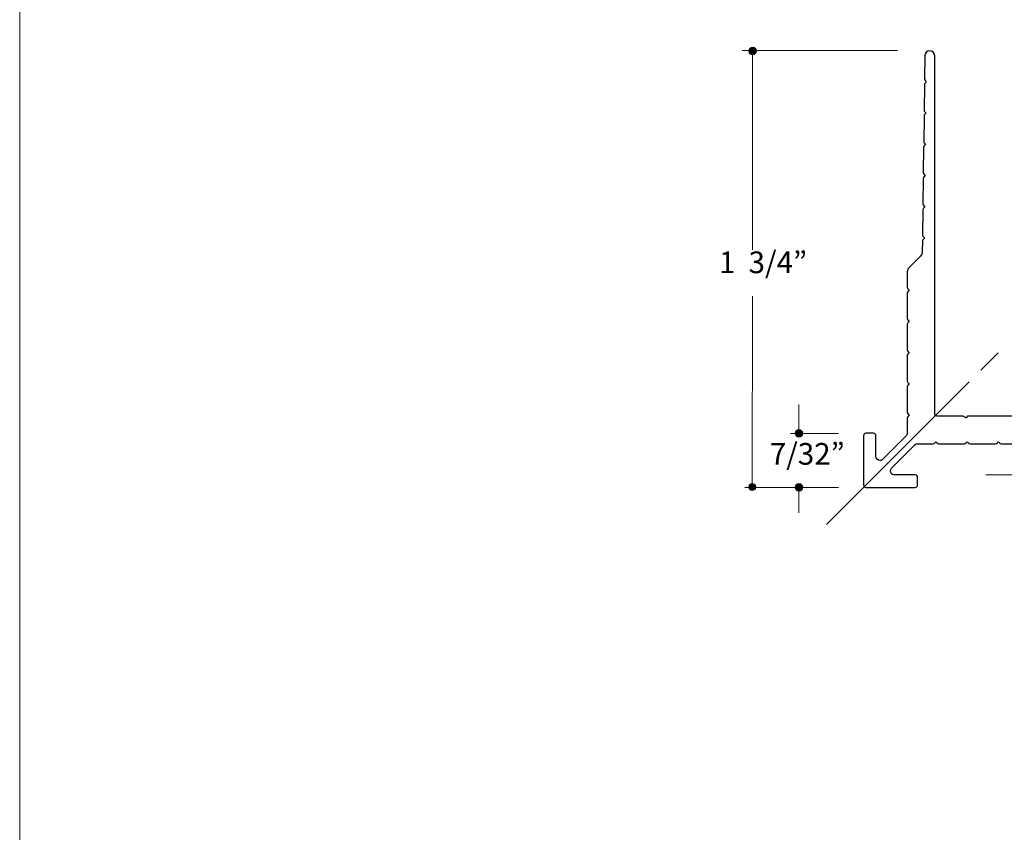
# Model space of a CAD drawing. Units: inches. Extents: x 0 to 8.5, y 0 to 11.
# Drawn here: x 0 to 3.9, y 3.3 to 6.5 of the extents above; entities that cross this region are included whole.
import ezdxf

# ---------------------------------------------------------------- set-up
doc = ezdxf.new("R2010")
doc.units = ezdxf.units.IN
doc.header["$MEASUREMENT"] = 0
for name, color, linetype, true_color in [('Dim', 7, 'Continuous', 0x000000), ('TB', 7, 'Continuous', 0x000000), ('TRIM', 7, 'Continuous', 0x000000)]:
    doc.layers.add(name, color=color, linetype=linetype, true_color=true_color)
doc.styles.add('Arial Regular', font='txt')

msp = doc.modelspace()

# ---------------------------------------------------------------- hatches: boundary and pattern name
at = {"layer": 'Dim', "true_color": 0x151011, "extrusion": (0, 0, -1)}
for points in [[(-2.9322, 6.395), (-2.9326, 6.3949), (-2.933, 6.3949), (-2.9334, 6.3949), (-2.9338, 6.3949), (-2.9341, 6.3948), (-2.9345, 6.3948), (-2.9349, 6.3947), (-2.9353, 6.3946), (-2.9356, 6.3946), (-2.936, 6.3945), (-2.9363, 6.3944), (-2.9367, 6.3943), (-2.937, 6.3942), (-2.9374, 6.394), (-2.9377, 6.3939), (-2.9381, 6.3938), (-2.9384, 6.3936), (-2.9387, 6.3935), (-2.9391, 6.3933), (-2.9394, 6.3931), (-2.9397, 6.3929), (-2.94, 6.3928), (-2.9403, 6.3926), (-2.9406, 6.3924), (-2.9409, 6.3922), (-2.9412, 6.3919), (-2.9415, 6.3917), (-2.9418, 6.3915), (-2.942, 6.3913), (-2.9423, 6.391), (-2.9426, 6.3908), (-2.9428, 6.3905), (-2.9431, 6.3903), (-2.9433, 6.39), (-2.9436, 6.3897), (-2.9438, 6.3894), (-2.944, 6.3892), (-2.9443, 6.3889), (-2.9445, 6.3886), (-2.9447, 6.3883), (-2.9449, 6.388), (-2.9451, 6.3877), (-2.9452, 6.3873), (-2.9454, 6.387), (-2.9456, 6.3867), (-2.9458, 6.3864), (-2.9459, 6.386), (-2.9461, 6.3857), (-2.9462, 6.3854), (-2.9463, 6.385), (-2.9464, 6.3847), (-2.9466, 6.3843), (-2.9467, 6.3839), (-2.9468, 6.3836), (-2.9468, 6.3832), (-2.9469, 6.3828), (-2.947, 6.3825), (-2.9471, 6.3821), (-2.9471, 6.3817), (-2.9472, 6.3813), (-2.9472, 6.381), (-2.9472, 6.3806), (-2.9472, 6.3802), (-2.9472, 6.3798), (-2.9472, 6.3794), (-2.9472, 6.379), (-2.9472, 6.3786), (-2.9472, 6.3782), (-2.9471, 6.3779), (-2.9471, 6.3775), (-2.947, 6.3771), (-2.9469, 6.3767), (-2.9468, 6.3764), (-2.9468, 6.376), (-2.9467, 6.3756), (-2.9466, 6.3753), (-2.9464, 6.3749), (-2.9463, 6.3746), (-2.9462, 6.3742), (-2.9461, 6.3739), (-2.9459, 6.3736), (-2.9458, 6.3732), (-2.9456, 6.3729), (-2.9454, 6.3726), (-2.9452, 6.3722), (-2.9451, 6.3719), (-2.9449, 6.3716), (-2.9447, 6.3713), (-2.9445, 6.371), (-2.9443, 6.3707), (-2.944, 6.3704), (-2.9438, 6.3701), (-2.9436, 6.3699), (-2.9433, 6.3696), (-2.9431, 6.3693), (-2.9428, 6.3691), (-2.9426, 6.3688), (-2.9423, 6.3686), (-2.942, 6.3683), (-2.9418, 6.3681), (-2.9415, 6.3679), (-2.9412, 6.3676), (-2.9409, 6.3674), (-2.9406, 6.3672), (-2.9403, 6.367), (-2.94, 6.3668), (-2.9397, 6.3666), (-2.9394, 6.3665), (-2.9391, 6.3663), (-2.9387, 6.3661), (-2.9384, 6.366), (-2.9381, 6.3658), (-2.9377, 6.3657), (-2.9374, 6.3656), (-2.937, 6.3654), (-2.9367, 6.3653), (-2.9363, 6.3652), (-2.936, 6.3651), (-2.9356, 6.365), (-2.9353, 6.3649), (-2.9349, 6.3649), (-2.9345, 6.3648), (-2.9341, 6.3648), (-2.9338, 6.3647), (-2.9334, 6.3647), (-2.933, 6.3647), (-2.9326, 6.3646), (-2.9322, 6.3646), (-2.9318, 6.3646), (-2.9315, 6.3647), (-2.9311, 6.3647), (-2.9307, 6.3647), (-2.9303, 6.3648), (-2.9299, 6.3648), (-2.9296, 6.3649), (-2.9292, 6.3649), (-2.9288, 6.365), (-2.9285, 6.3651), (-2.9281, 6.3652), (-2.9278, 6.3653), (-2.9274, 6.3654), (-2.9271, 6.3656), (-2.9267, 6.3657), (-2.9264, 6.3658), (-2.9261, 6.366), (-2.9257, 6.3661), (-2.9254, 6.3663), (-2.9251, 6.3665), (-2.9248, 6.3666), (-2.9245, 6.3668), (-2.9241, 6.367), (-2.9238, 6.3672), (-2.9235, 6.3674), (-2.9233, 6.3676), (-2.923, 6.3679), (-2.9227, 6.3681), (-2.9224, 6.3683), (-2.9221, 6.3686), (-2.9219, 6.3688), (-2.9216, 6.3691), (-2.9214, 6.3693), (-2.9211, 6.3696), (-2.9209, 6.3699), (-2.9207, 6.3701), (-2.9204, 6.3704), (-2.9202, 6.3707), (-2.92, 6.371), (-2.9198, 6.3713), (-2.9196, 6.3716), (-2.9194, 6.3719), (-2.9192, 6.3722), (-2.919, 6.3726), (-2.9189, 6.3729), (-2.9187, 6.3732), (-2.9186, 6.3736), (-2.9184, 6.3739), (-2.9183, 6.3742), (-2.9181, 6.3746), (-2.918, 6.3749), (-2.9179, 6.3753), (-2.9178, 6.3756), (-2.9177, 6.376), (-2.9176, 6.3764), (-2.9175, 6.3767), (-2.9175, 6.3771), (-2.9174, 6.3775), (-2.9174, 6.3779), (-2.9173, 6.3782), (-2.9173, 6.3786), (-2.9173, 6.379), (-2.9172, 6.3794), (-2.9172, 6.3798), (-2.9172, 6.3802), (-2.9173, 6.3806), (-2.9173, 6.381), (-2.9173, 6.3813), (-2.9174, 6.3817), (-2.9174, 6.3821), (-2.9175, 6.3825), (-2.9175, 6.3828), (-2.9176, 6.3832), (-2.9177, 6.3836), (-2.9178, 6.3839), (-2.9179, 6.3843), (-2.918, 6.3847), (-2.9181, 6.385), (-2.9183, 6.3854), (-2.9184, 6.3857), (-2.9186, 6.386), (-2.9187, 6.3864), (-2.9189, 6.3867), (-2.919, 6.387), (-2.9192, 6.3873), (-2.9194, 6.3877), (-2.9196, 6.388), (-2.9198, 6.3883), (-2.92, 6.3886), (-2.9202, 6.3889), (-2.9204, 6.3892), (-2.9207, 6.3894), (-2.9209, 6.3897), (-2.9211, 6.39), (-2.9214, 6.3903), (-2.9216, 6.3905), (-2.9219, 6.3908), (-2.9221, 6.391), (-2.9224, 6.3913), (-2.9227, 6.3915), (-2.923, 6.3917), (-2.9233, 6.3919), (-2.9235, 6.3922), (-2.9238, 6.3924), (-2.9241, 6.3926), (-2.9245, 6.3928), (-2.9248, 6.3929), (-2.9251, 6.3931), (-2.9254, 6.3933), (-2.9257, 6.3935), (-2.9261, 6.3936), (-2.9264, 6.3938), (-2.9267, 6.3939), (-2.9271, 6.394), (-2.9274, 6.3942), (-2.9278, 6.3943), (-2.9281, 6.3944), (-2.9285, 6.3945), (-2.9288, 6.3946), (-2.9292, 6.3946), (-2.9296, 6.3947), (-2.9299, 6.3948), (-2.9303, 6.3948), (-2.9307, 6.3949), (-2.9311, 6.3949), (-2.9315, 6.3949), (-2.9318, 6.3949)], [(-2.9451, 4.6346), (-2.9451, 4.6342), (-2.945, 4.6339), (-2.945, 4.6335), (-2.945, 4.6332), (-2.9449, 4.6328), (-2.9449, 4.6325), (-2.9448, 4.6321), (-2.9448, 4.6318), (-2.9447, 4.6314), (-2.9446, 4.6311), (-2.9445, 4.6308), (-2.9444, 4.6304), (-2.9443, 4.6301), (-2.9442, 4.6298), (-2.9441, 4.6295), (-2.9439, 4.6292), (-2.9438, 4.6288), (-2.9437, 4.6285), (-2.9435, 4.6282), (-2.9434, 4.6279), (-2.9432, 4.6276), (-2.943, 4.6274), (-2.9428, 4.6271), (-2.9426, 4.6268), (-2.9425, 4.6265), (-2.9423, 4.6262), (-2.942, 4.626), (-2.9418, 4.6257), (-2.9416, 4.6255), (-2.9414, 4.6252), (-2.9412, 4.625), (-2.9409, 4.6247), (-2.9407, 4.6245), (-2.9404, 4.6243), (-2.9402, 4.624), (-2.9399, 4.6238), (-2.9397, 4.6236), (-2.9394, 4.6234), (-2.9391, 4.6232), (-2.9388, 4.623), (-2.9386, 4.6228), (-2.9383, 4.6227), (-2.938, 4.6225), (-2.9377, 4.6223), (-2.9374, 4.6222), (-2.9371, 4.622), (-2.9368, 4.6219), (-2.9364, 4.6217), (-2.9361, 4.6216), (-2.9358, 4.6215), (-2.9355, 4.6214), (-2.9351, 4.6213), (-2.9348, 4.6212), (-2.9345, 4.6211), (-2.9341, 4.621), (-2.9338, 4.6209), (-2.9334, 4.6209), (-2.9331, 4.6208), (-2.9327, 4.6207), (-2.9324, 4.6207), (-2.932, 4.6207), (-2.9317, 4.6207), (-2.9313, 4.6206), (-2.931, 4.6206), (-2.9306, 4.6206), (-2.9302, 4.6207), (-2.9299, 4.6207), (-2.9295, 4.6207), (-2.9292, 4.6207), (-2.9288, 4.6208), (-2.9285, 4.6209), (-2.9281, 4.6209), (-2.9278, 4.621), (-2.9274, 4.6211), (-2.9271, 4.6212), (-2.9268, 4.6213), (-2.9264, 4.6214), (-2.9261, 4.6215), (-2.9258, 4.6216), (-2.9255, 4.6217), (-2.9251, 4.6219), (-2.9248, 4.622), (-2.9245, 4.6222), (-2.9242, 4.6223), (-2.9239, 4.6225), (-2.9236, 4.6227), (-2.9233, 4.6228), (-2.9231, 4.623), (-2.9228, 4.6232), (-2.9225, 4.6234), (-2.9222, 4.6236), (-2.922, 4.6238), (-2.9217, 4.624), (-2.9215, 4.6243), (-2.9212, 4.6245), (-2.921, 4.6247), (-2.9207, 4.625), (-2.9205, 4.6252), (-2.9203, 4.6255), (-2.9201, 4.6257), (-2.9199, 4.626), (-2.9196, 4.6262), (-2.9194, 4.6265), (-2.9193, 4.6268), (-2.9191, 4.6271), (-2.9189, 4.6274), (-2.9187, 4.6276), (-2.9185, 4.6279), (-2.9184, 4.6282), (-2.9182, 4.6285), (-2.9181, 4.6288), (-2.918, 4.6292), (-2.9178, 4.6295), (-2.9177, 4.6298), (-2.9176, 4.6301), (-2.9175, 4.6304), (-2.9174, 4.6308), (-2.9173, 4.6311), (-2.9172, 4.6314), (-2.9171, 4.6318), (-2.9171, 4.6321), (-2.917, 4.6325), (-2.917, 4.6328), (-2.9169, 4.6332), (-2.9169, 4.6335), (-2.9169, 4.6339), (-2.9169, 4.6342), (-2.9168, 4.6346), (-2.9169, 4.635), (-2.9169, 4.6353), (-2.9169, 4.6357), (-2.9169, 4.636), (-2.917, 4.6364), (-2.917, 4.6367), (-2.9171, 4.6371), (-2.9171, 4.6374), (-2.9172, 4.6377), (-2.9173, 4.6381), (-2.9174, 4.6384), (-2.9175, 4.6387), (-2.9176, 4.6391), (-2.9177, 4.6394), (-2.9178, 4.6397), (-2.918, 4.64), (-2.9181, 4.6403), (-2.9182, 4.6406), (-2.9184, 4.6409), (-2.9185, 4.6412), (-2.9187, 4.6415), (-2.9189, 4.6418), (-2.9191, 4.6421), (-2.9193, 4.6424), (-2.9194, 4.6427), (-2.9196, 4.6429), (-2.9199, 4.6432), (-2.9201, 4.6435), (-2.9203, 4.6437), (-2.9205, 4.644), (-2.9207, 4.6442), (-2.921, 4.6445), (-2.9212, 4.6447), (-2.9215, 4.6449), (-2.9217, 4.6451), (-2.922, 4.6454), (-2.9222, 4.6456), (-2.9225, 4.6458), (-2.9228, 4.646), (-2.9231, 4.6462), (-2.9233, 4.6463), (-2.9236, 4.6465), (-2.9239, 4.6467), (-2.9242, 4.6469), (-2.9245, 4.647), (-2.9248, 4.6472), (-2.9251, 4.6473), (-2.9255, 4.6474), (-2.9258, 4.6476), (-2.9261, 4.6477), (-2.9264, 4.6478), (-2.9268, 4.6479), (-2.9271, 4.648), (-2.9274, 4.6481), (-2.9278, 4.6482), (-2.9281, 4.6483), (-2.9285, 4.6483), (-2.9288, 4.6484), (-2.9292, 4.6484), (-2.9295, 4.6485), (-2.9299, 4.6485), (-2.9302, 4.6485), (-2.9306, 4.6485), (-2.931, 4.6485), (-2.9313, 4.6485), (-2.9317, 4.6485), (-2.932, 4.6485), (-2.9324, 4.6485), (-2.9327, 4.6484), (-2.9331, 4.6484), (-2.9334, 4.6483), (-2.9338, 4.6483), (-2.9341, 4.6482), (-2.9345, 4.6481), (-2.9348, 4.648), (-2.9351, 4.6479), (-2.9355, 4.6478), (-2.9358, 4.6477), (-2.9361, 4.6476), (-2.9364, 4.6474), (-2.9368, 4.6473), (-2.9371, 4.6472), (-2.9374, 4.647), (-2.9377, 4.6469), (-2.938, 4.6467), (-2.9383, 4.6465), (-2.9386, 4.6463), (-2.9388, 4.6462), (-2.9391, 4.646), (-2.9394, 4.6458), (-2.9397, 4.6456), (-2.9399, 4.6454), (-2.9402, 4.6451), (-2.9404, 4.6449), (-2.9407, 4.6447), (-2.9409, 4.6445), (-2.9412, 4.6442), (-2.9414, 4.644), (-2.9416, 4.6437), (-2.9418, 4.6435), (-2.942, 4.6432), (-2.9423, 4.6429), (-2.9425, 4.6427), (-2.9426, 4.6424), (-2.9428, 4.6421), (-2.943, 4.6418), (-2.9432, 4.6415), (-2.9434, 4.6412), (-2.9435, 4.6409), (-2.9437, 4.6406), (-2.9438, 4.6403), (-2.9439, 4.64), (-2.9441, 4.6397), (-2.9442, 4.6394), (-2.9443, 4.6391), (-2.9444, 4.6387), (-2.9445, 4.6384), (-2.9446, 4.6381), (-2.9447, 4.6377), (-2.9448, 4.6374), (-2.9448, 4.6371), (-2.9449, 4.6367), (-2.9449, 4.6364), (-2.945, 4.636), (-2.945, 4.6357), (-2.945, 4.6353), (-2.9451, 4.635)]]:
    msp.add_hatch(color=250, dxfattribs=at).paths.add_polyline_path(points, flags=0)
at = {"layer": 'Dim', "true_color": 0x151011}
for points in [[(3.1025, 4.8491), (3.1025, 4.8488), (3.1025, 4.8484), (3.1025, 4.848), (3.1026, 4.8476), (3.1026, 4.8472), (3.1027, 4.8469), (3.1027, 4.8465), (3.1028, 4.8461), (3.1029, 4.8457), (3.103, 4.8454), (3.1031, 4.845), (3.1032, 4.8447), (3.1033, 4.8443), (3.1034, 4.844), (3.1036, 4.8436), (3.1037, 4.8433), (3.1038, 4.843), (3.104, 4.8426), (3.1042, 4.8423), (3.1043, 4.842), (3.1045, 4.8417), (3.1047, 4.8414), (3.1049, 4.8411), (3.1051, 4.8408), (3.1053, 4.8405), (3.1055, 4.8402), (3.1057, 4.8399), (3.106, 4.8396), (3.1062, 4.8393), (3.1064, 4.8391), (3.1067, 4.8388), (3.1069, 4.8385), (3.1072, 4.8383), (3.1075, 4.838), (3.1077, 4.8378), (3.108, 4.8376), (3.1083, 4.8373), (3.1086, 4.8371), (3.1089, 4.8369), (3.1092, 4.8367), (3.1095, 4.8365), (3.1098, 4.8363), (3.1101, 4.8361), (3.1104, 4.8359), (3.1108, 4.8358), (3.1111, 4.8356), (3.1114, 4.8355), (3.1118, 4.8353), (3.1121, 4.8352), (3.1125, 4.835), (3.1128, 4.8349), (3.1132, 4.8348), (3.1135, 4.8347), (3.1139, 4.8346), (3.1142, 4.8345), (3.1146, 4.8344), (3.115, 4.8344), (3.1154, 4.8343), (3.1157, 4.8343), (3.1161, 4.8342), (3.1165, 4.8342), (3.1169, 4.8342), (3.1173, 4.8341), (3.1177, 4.8341), (3.1181, 4.8341), (3.1184, 4.8342), (3.1188, 4.8342), (3.1192, 4.8342), (3.1196, 4.8343), (3.12, 4.8343), (3.1203, 4.8344), (3.1207, 4.8344), (3.1211, 4.8345), (3.1215, 4.8346), (3.1218, 4.8347), (3.1222, 4.8348), (3.1225, 4.8349), (3.1229, 4.835), (3.1232, 4.8352), (3.1236, 4.8353), (3.1239, 4.8355), (3.1242, 4.8356), (3.1246, 4.8358), (3.1249, 4.8359), (3.1252, 4.8361), (3.1255, 4.8363), (3.1258, 4.8365), (3.1261, 4.8367), (3.1264, 4.8369), (3.1267, 4.8371), (3.127, 4.8373), (3.1273, 4.8376), (3.1276, 4.8378), (3.1279, 4.838), (3.1281, 4.8383), (3.1284, 4.8385), (3.1286, 4.8388), (3.1289, 4.8391), (3.1291, 4.8393), (3.1294, 4.8396), (3.1296, 4.8399), (3.1298, 4.8402), (3.13, 4.8405), (3.1302, 4.8408), (3.1304, 4.8411), (3.1306, 4.8414), (3.1308, 4.8417), (3.131, 4.842), (3.1312, 4.8423), (3.1313, 4.8426), (3.1315, 4.843), (3.1316, 4.8433), (3.1318, 4.8436), (3.1319, 4.844), (3.132, 4.8443), (3.1321, 4.8447), (3.1322, 4.845), (3.1323, 4.8454), (3.1324, 4.8457), (3.1325, 4.8461), (3.1326, 4.8465), (3.1327, 4.8469), (3.1327, 4.8472), (3.1327, 4.8476), (3.1328, 4.848), (3.1328, 4.8484), (3.1328, 4.8488), (3.1328, 4.8491), (3.1328, 4.8495), (3.1328, 4.8499), (3.1328, 4.8503), (3.1327, 4.8507), (3.1327, 4.851), (3.1327, 4.8514), (3.1326, 4.8518), (3.1325, 4.8522), (3.1324, 4.8525), (3.1323, 4.8529), (3.1322, 4.8532), (3.1321, 4.8536), (3.132, 4.8539), (3.1319, 4.8543), (3.1318, 4.8546), (3.1316, 4.855), (3.1315, 4.8553), (3.1313, 4.8556), (3.1312, 4.856), (3.131, 4.8563), (3.1308, 4.8566), (3.1306, 4.8569), (3.1304, 4.8572), (3.1302, 4.8575), (3.13, 4.8578), (3.1298, 4.8581), (3.1296, 4.8584), (3.1294, 4.8587), (3.1291, 4.859), (3.1289, 4.8592), (3.1286, 4.8595), (3.1284, 4.8597), (3.1281, 4.86), (3.1279, 4.8602), (3.1276, 4.8605), (3.1273, 4.8607), (3.127, 4.8609), (3.1267, 4.8612), (3.1264, 4.8614), (3.1261, 4.8616), (3.1258, 4.8618), (3.1255, 4.862), (3.1252, 4.8622), (3.1249, 4.8623), (3.1246, 4.8625), (3.1242, 4.8627), (3.1239, 4.8628), (3.1236, 4.863), (3.1232, 4.8631), (3.1229, 4.8632), (3.1225, 4.8633), (3.1222, 4.8635), (3.1218, 4.8636), (3.1215, 4.8637), (3.1211, 4.8638), (3.1207, 4.8638), (3.1203, 4.8639), (3.12, 4.864), (3.1196, 4.864), (3.1192, 4.8641), (3.1188, 4.8641), (3.1184, 4.8641), (3.1181, 4.8641), (3.1177, 4.8641), (3.1173, 4.8641), (3.1169, 4.8641), (3.1165, 4.8641), (3.1161, 4.8641), (3.1157, 4.864), (3.1154, 4.864), (3.115, 4.8639), (3.1146, 4.8638), (3.1142, 4.8638), (3.1139, 4.8637), (3.1135, 4.8636), (3.1132, 4.8635), (3.1128, 4.8633), (3.1125, 4.8632), (3.1121, 4.8631), (3.1118, 4.863), (3.1114, 4.8628), (3.1111, 4.8627), (3.1108, 4.8625), (3.1104, 4.8623), (3.1101, 4.8622), (3.1098, 4.862), (3.1095, 4.8618), (3.1092, 4.8616), (3.1089, 4.8614), (3.1086, 4.8612), (3.1083, 4.8609), (3.108, 4.8607), (3.1077, 4.8605), (3.1075, 4.8602), (3.1072, 4.86), (3.1069, 4.8597), (3.1067, 4.8595), (3.1064, 4.8592), (3.1062, 4.859), (3.106, 4.8587), (3.1057, 4.8584), (3.1055, 4.8581), (3.1053, 4.8578), (3.1051, 4.8575), (3.1049, 4.8572), (3.1047, 4.8569), (3.1045, 4.8566), (3.1043, 4.8563), (3.1042, 4.856), (3.104, 4.8556), (3.1038, 4.8553), (3.1037, 4.855), (3.1036, 4.8546), (3.1034, 4.8543), (3.1033, 4.8539), (3.1032, 4.8536), (3.1031, 4.8532), (3.103, 4.8529), (3.1029, 4.8525), (3.1028, 4.8522), (3.1027, 4.8518), (3.1027, 4.8514), (3.1026, 4.851), (3.1026, 4.8507), (3.1025, 4.8503), (3.1025, 4.8499), (3.1025, 4.8495)], [(3.1025, 4.633), (3.1025, 4.6326), (3.1025, 4.6322), (3.1025, 4.6318), (3.1026, 4.6314), (3.1026, 4.631), (3.1027, 4.6307), (3.1027, 4.6303), (3.1028, 4.6299), (3.1029, 4.6296), (3.103, 4.6292), (3.1031, 4.6288), (3.1032, 4.6285), (3.1033, 4.6281), (3.1034, 4.6278), (3.1036, 4.6275), (3.1037, 4.6271), (3.1038, 4.6268), (3.104, 4.6265), (3.1042, 4.6261), (3.1043, 4.6258), (3.1045, 4.6255), (3.1047, 4.6252), (3.1049, 4.6249), (3.1051, 4.6246), (3.1053, 4.6243), (3.1055, 4.624), (3.1057, 4.6237), (3.106, 4.6234), (3.1062, 4.6231), (3.1064, 4.6229), (3.1067, 4.6226), (3.1069, 4.6223), (3.1072, 4.6221), (3.1075, 4.6219), (3.1077, 4.6216), (3.108, 4.6214), (3.1083, 4.6212), (3.1086, 4.6209), (3.1089, 4.6207), (3.1092, 4.6205), (3.1095, 4.6203), (3.1098, 4.6201), (3.1101, 4.6199), (3.1104, 4.6198), (3.1108, 4.6196), (3.1111, 4.6194), (3.1114, 4.6193), (3.1118, 4.6191), (3.1121, 4.619), (3.1125, 4.6189), (3.1128, 4.6187), (3.1132, 4.6186), (3.1135, 4.6185), (3.1139, 4.6184), (3.1142, 4.6183), (3.1146, 4.6183), (3.115, 4.6182), (3.1154, 4.6181), (3.1157, 4.6181), (3.1161, 4.618), (3.1165, 4.618), (3.1169, 4.618), (3.1173, 4.618), (3.1177, 4.618), (3.1181, 4.618), (3.1184, 4.618), (3.1188, 4.618), (3.1192, 4.618), (3.1196, 4.6181), (3.12, 4.6181), (3.1203, 4.6182), (3.1207, 4.6183), (3.1211, 4.6183), (3.1215, 4.6184), (3.1218, 4.6185), (3.1222, 4.6186), (3.1225, 4.6187), (3.1229, 4.6189), (3.1232, 4.619), (3.1236, 4.6191), (3.1239, 4.6193), (3.1242, 4.6194), (3.1246, 4.6196), (3.1249, 4.6198), (3.1252, 4.6199), (3.1255, 4.6201), (3.1258, 4.6203), (3.1261, 4.6205), (3.1264, 4.6207), (3.1267, 4.6209), (3.127, 4.6212), (3.1273, 4.6214), (3.1276, 4.6216), (3.1279, 4.6219), (3.1281, 4.6221), (3.1284, 4.6223), (3.1286, 4.6226), (3.1289, 4.6229), (3.1291, 4.6231), (3.1294, 4.6234), (3.1296, 4.6237), (3.1298, 4.624), (3.13, 4.6243), (3.1302, 4.6246), (3.1304, 4.6249), (3.1306, 4.6252), (3.1308, 4.6255), (3.131, 4.6258), (3.1312, 4.6261), (3.1313, 4.6265), (3.1315, 4.6268), (3.1316, 4.6271), (3.1318, 4.6275), (3.1319, 4.6278), (3.132, 4.6281), (3.1321, 4.6285), (3.1322, 4.6288), (3.1323, 4.6292), (3.1324, 4.6296), (3.1325, 4.6299), (3.1326, 4.6303), (3.1327, 4.6307), (3.1327, 4.631), (3.1327, 4.6314), (3.1328, 4.6318), (3.1328, 4.6322), (3.1328, 4.6326), (3.1328, 4.633), (3.1328, 4.6333), (3.1328, 4.6337), (3.1328, 4.6341), (3.1327, 4.6345), (3.1327, 4.6349), (3.1327, 4.6352), (3.1326, 4.6356), (3.1325, 4.636), (3.1324, 4.6363), (3.1323, 4.6367), (3.1322, 4.6371), (3.1321, 4.6374), (3.132, 4.6378), (3.1319, 4.6381), (3.1318, 4.6385), (3.1316, 4.6388), (3.1315, 4.6391), (3.1313, 4.6395), (3.1312, 4.6398), (3.131, 4.6401), (3.1308, 4.6404), (3.1306, 4.6407), (3.1304, 4.641), (3.1302, 4.6413), (3.13, 4.6416), (3.1298, 4.6419), (3.1296, 4.6422), (3.1294, 4.6425), (3.1291, 4.6428), (3.1289, 4.643), (3.1286, 4.6433), (3.1284, 4.6436), (3.1281, 4.6438), (3.1279, 4.6441), (3.1276, 4.6443), (3.1273, 4.6445), (3.127, 4.6448), (3.1267, 4.645), (3.1264, 4.6452), (3.1261, 4.6454), (3.1258, 4.6456), (3.1255, 4.6458), (3.1252, 4.646), (3.1249, 4.6461), (3.1246, 4.6463), (3.1242, 4.6465), (3.1239, 4.6466), (3.1236, 4.6468), (3.1232, 4.6469), (3.1229, 4.647), (3.1225, 4.6472), (3.1222, 4.6473), (3.1218, 4.6474), (3.1215, 4.6475), (3.1211, 4.6476), (3.1207, 4.6476), (3.1203, 4.6477), (3.12, 4.6478), (3.1196, 4.6478), (3.1192, 4.6479), (3.1188, 4.6479), (3.1184, 4.6479), (3.1181, 4.6479), (3.1177, 4.648), (3.1173, 4.6479), (3.1169, 4.6479), (3.1165, 4.6479), (3.1161, 4.6479), (3.1157, 4.6478), (3.1154, 4.6478), (3.115, 4.6477), (3.1146, 4.6476), (3.1142, 4.6476), (3.1139, 4.6475), (3.1135, 4.6474), (3.1132, 4.6473), (3.1128, 4.6472), (3.1125, 4.647), (3.1121, 4.6469), (3.1118, 4.6468), (3.1114, 4.6466), (3.1111, 4.6465), (3.1108, 4.6463), (3.1104, 4.6461), (3.1101, 4.646), (3.1098, 4.6458), (3.1095, 4.6456), (3.1092, 4.6454), (3.1089, 4.6452), (3.1086, 4.645), (3.1083, 4.6448), (3.108, 4.6445), (3.1077, 4.6443), (3.1075, 4.6441), (3.1072, 4.6438), (3.1069, 4.6436), (3.1067, 4.6433), (3.1064, 4.643), (3.1062, 4.6428), (3.106, 4.6425), (3.1057, 4.6422), (3.1055, 4.6419), (3.1053, 4.6416), (3.1051, 4.6413), (3.1049, 4.641), (3.1047, 4.6407), (3.1045, 4.6404), (3.1043, 4.6401), (3.1042, 4.6398), (3.104, 4.6395), (3.1038, 4.6391), (3.1037, 4.6388), (3.1036, 4.6385), (3.1034, 4.6381), (3.1033, 4.6378), (3.1032, 4.6374), (3.1031, 4.6371), (3.103, 4.6367), (3.1029, 4.6363), (3.1028, 4.636), (3.1027, 4.6356), (3.1027, 4.6352), (3.1026, 4.6349), (3.1026, 4.6345), (3.1025, 4.6341), (3.1025, 4.6337), (3.1025, 4.6333)]]:
    msp.add_hatch(color=250, dxfattribs=at).paths.add_polyline_path(points, flags=0)

# ---------------------------------------------------------------- linework, layer by layer
at = {"layer": 'Dim', "color": 250, "lineweight": 15, "true_color": 0x151011}
for points in [[(2.891, 6.381), (3.5118, 6.3813)], [(2.9322, 6.3798), (2.9315, 5.5835)], [(2.9314, 5.3978), (2.9311, 4.6349)], [(3.9145, 5.1716), (3.8453, 5.1024)], [(3.7986, 5.0558), (3.2278, 4.4851)], [(3.1178, 4.9647), (3.1178, 4.8448)], [(3.0833, 4.849), (3.2756, 4.8489)], [(5.4474, 4.6831), (3.865, 4.6831)], [(3.2756, 4.6332), (2.9006, 4.6332)], [(3.1178, 4.6438), (3.1174, 4.531)]]:
    msp.add_lwpolyline(points, dxfattribs=at)
at = {"layer": 'Dim', "lineweight": 0}
for points in [[(2.9322, 6.395), (2.9405, 6.395), (2.9472, 6.3882), (2.9472, 6.3798), (2.9472, 6.3714), (2.9405, 6.3646), (2.9322, 6.3646), (2.9239, 6.3646), (2.9172, 6.3714), (2.9172, 6.3798), (2.9172, 6.3882), (2.9239, 6.395), (2.9322, 6.395)], [(3.1025, 4.8491), (3.1025, 4.8409), (3.1093, 4.8341), (3.1177, 4.8341), (3.126, 4.8341), (3.1328, 4.8409), (3.1328, 4.8491), (3.1328, 4.8574), (3.126, 4.8641), (3.1177, 4.8641), (3.1093, 4.8641), (3.1025, 4.8574), (3.1025, 4.8491)], [(2.9451, 4.6346), (2.9451, 4.6269), (2.9387, 4.6206), (2.931, 4.6206), (2.9232, 4.6206), (2.9168, 4.6269), (2.9168, 4.6346), (2.9168, 4.6423), (2.9232, 4.6485), (2.931, 4.6485), (2.9387, 4.6485), (2.9451, 4.6423), (2.9451, 4.6346)], [(3.1025, 4.633), (3.1025, 4.6247), (3.1093, 4.618), (3.1177, 4.618), (3.126, 4.618), (3.1328, 4.6247), (3.1328, 4.633), (3.1328, 4.6412), (3.126, 4.648), (3.1177, 4.648), (3.1093, 4.648), (3.1025, 4.6412), (3.1025, 4.633)]]:
    msp.add_open_spline(points, degree=3, knots=[0, 0, 0, 0, 1, 1, 1, 2, 2, 2, 3, 3, 3, 4, 4, 4, 4], dxfattribs=at)
at = {"layer": 'TB', "lineweight": 0}
msp.add_lwpolyline([(8.4998, 0), (-0.0002, 0), (-0.0002, 11), (8.4998, 11)], close=True, dxfattribs=at)
at = {"layer": 'TRIM', "color": 250, "lineweight": 25, "true_color": 0x151011}
msp.add_open_spline([(3.6121, 5.6192), (3.6122, 5.6221), (3.6135, 5.6248), (3.6158, 5.6267), (3.6175, 5.6281), (3.6193, 5.6298), (3.6193, 5.631), (3.6193, 5.6323), (3.6176, 5.6341), (3.6158, 5.6356), (3.6136, 5.6375), (3.6124, 5.6403), (3.6124, 5.6432), (3.6124, 5.6432), (3.6135, 5.7444), (3.6135, 5.7444), (3.6135, 5.7475), (3.6149, 5.7504), (3.6174, 5.7522), (3.6192, 5.7535), (3.6207, 5.7548), (3.6207, 5.7562), (3.6207, 5.7577), (3.6193, 5.7589), (3.6175, 5.7603), (3.6151, 5.7621), (3.6137, 5.7651), (3.6138, 5.7682), (3.6138, 5.7682), (3.615, 5.8695), (3.615, 5.8695), (3.615, 5.8725), (3.6165, 5.8755), (3.6189, 5.8773), (3.6207, 5.8786), (3.6222, 5.8797), (3.6222, 5.8812), (3.6222, 5.8827), (3.6208, 5.8839), (3.619, 5.8853), (3.6166, 5.8871), (3.6153, 5.8901), (3.6153, 5.8932), (3.6153, 5.8932), (3.6165, 5.9945), (3.6165, 5.9945), (3.6166, 5.9976), (3.6181, 6.0005), (3.6206, 6.0023), (3.6224, 6.0036), (3.6237, 6.0047), (3.6238, 6.0062), (3.6238, 6.0087), (3.6196, 6.0104), (3.6168, 6.0134), (3.6168, 6.0134), (3.6181, 6.1195), (3.6181, 6.1195), (3.6181, 6.1225), (3.6195, 6.1255), (3.622, 6.1273), (3.6238, 6.1286), (3.6253, 6.1298), (3.6253, 6.1312), (3.6253, 6.1327), (3.624, 6.1339), (3.6222, 6.1352), (3.6197, 6.1371), (3.6183, 6.1402), (3.6184, 6.1434), (3.6184, 6.1434), (3.6196, 6.2444), (3.6196, 6.2444), (3.6197, 6.2475), (3.621, 6.2504), (3.6235, 6.2522), (3.6253, 6.2535), (3.6268, 6.2547), (3.6268, 6.2562), (3.6269, 6.2576), (3.6254, 6.2589), (3.6238, 6.2602), (3.6213, 6.2622), (3.6199, 6.2651), (3.6199, 6.2682), (3.6199, 6.2682), (3.6209, 6.3611), (3.6209, 6.3611), (3.621, 6.372), (3.6299, 6.3808), (3.6409, 6.3808), (3.6519, 6.3808), (3.6609, 6.3719), (3.6609, 6.3608), (3.6609, 6.3608), (3.6609, 4.928), (3.6609, 4.928), (3.6609, 4.9224), (3.6654, 4.918), (3.6709, 4.918), (3.6709, 4.918), (3.773, 4.9179), (3.773, 4.9179), (3.7761, 4.9179), (3.7791, 4.9164), (3.781, 4.9139), (3.7824, 4.912), (3.7833, 4.9108), (3.7849, 4.9108), (3.7874, 4.9109), (3.7877, 4.9138), (3.792, 4.9179), (3.792, 4.9179), (5.1037, 4.918), (5.1037, 4.918), (5.1147, 4.918), (5.1236, 4.9092), (5.1237, 4.8982), (5.1239, 4.8872), (5.115, 4.8781), (5.104, 4.878), (5.104, 4.878), (5.0109, 4.8765), (5.0109, 4.8765), (5.0079, 4.8765), (5.0051, 4.8778), (5.0031, 4.8801), (5.0017, 4.8817), (5, 4.8834), (4.9988, 4.8834), (4.9975, 4.8834), (4.9958, 4.8816), (4.9943, 4.8798), (4.9924, 4.8775), (4.9897, 4.8762), (4.9868, 4.8762), (4.9868, 4.8762), (4.8856, 4.8746), (4.8856, 4.8746), (4.8825, 4.8746), (4.8795, 4.8759), (4.8777, 4.8784), (4.8763, 4.8801), (4.875, 4.8816), (4.8736, 4.8816), (4.8721, 4.8816), (4.8709, 4.8801), (4.8696, 4.8783), (4.8678, 4.8758), (4.8649, 4.8744), (4.8618, 4.8743), (4.8618, 4.8743), (4.7605, 4.8732), (4.7605, 4.8732), (4.7574, 4.8732), (4.7545, 4.8745), (4.7526, 4.8769), (4.7513, 4.8787), (4.7501, 4.8801), (4.7486, 4.8801), (4.7471, 4.8801), (4.7459, 4.8786), (4.7446, 4.8768), (4.7428, 4.8743), (4.7398, 4.873), (4.7368, 4.8729), (4.7368, 4.8729), (4.6354, 4.8718), (4.6354, 4.8718), (4.6323, 4.8718), (4.6294, 4.8732), (4.6275, 4.8756), (4.6262, 4.8774), (4.6251, 4.8788), (4.6236, 4.8787), (4.6221, 4.8787), (4.6209, 4.8772), (4.6196, 4.8754), (4.6178, 4.873), (4.6149, 4.8716), (4.6118, 4.8715), (4.6118, 4.8715), (4.5105, 4.8704), (4.5105, 4.8704), (4.5074, 4.8704), (4.5045, 4.8717), (4.5026, 4.8741), (4.5013, 4.8759), (4.5, 4.8773), (4.4986, 4.8773), (4.4971, 4.8773), (4.4959, 4.8759), (4.4946, 4.8741), (4.4928, 4.8716), (4.4897, 4.8702), (4.4866, 4.8701), (4.4866, 4.8701), (4.3855, 4.869), (4.3855, 4.869), (4.3825, 4.8689), (4.3795, 4.8703), (4.3777, 4.8727), (4.3763, 4.8745), (4.3751, 4.8759), (4.3736, 4.8759), (4.3722, 4.8759), (4.3709, 4.8744), (4.3696, 4.8727), (4.3677, 4.8703), (4.3648, 4.8687), (4.3617, 4.8687), (4.3617, 4.8687), (4.3128, 4.868), (4.3128, 4.868), (4.3102, 4.868), (4.3077, 4.8669), (4.3058, 4.8651), (4.3058, 4.8651), (4.2517, 4.8109), (4.2517, 4.8109), (4.2498, 4.809), (4.2472, 4.808), (4.2446, 4.808), (4.2446, 4.808), (4.1777, 4.808), (4.1777, 4.808), (4.1746, 4.808), (4.1717, 4.8093), (4.1698, 4.8118), (4.1685, 4.8136), (4.1672, 4.8151), (4.1658, 4.8151), (4.1643, 4.8151), (4.1631, 4.8136), (4.1618, 4.8118), (4.16, 4.8093), (4.157, 4.808), (4.1539, 4.808), (4.1539, 4.808), (4.0526, 4.808), (4.0526, 4.808), (4.0495, 4.808), (4.0466, 4.8093), (4.0447, 4.8118), (4.0434, 4.8136), (4.0422, 4.815), (4.0408, 4.815), (4.0393, 4.815), (4.0381, 4.8136), (4.0367, 4.8117), (4.0349, 4.8093), (4.032, 4.808), (4.0289, 4.808), (4.0289, 4.808), (3.9275, 4.808), (3.9275, 4.808), (3.9244, 4.808), (3.9215, 4.8094), (3.9197, 4.8119), (3.9184, 4.8137), (3.9173, 4.815), (3.9158, 4.815), (3.9143, 4.815), (3.9131, 4.8136), (3.9118, 4.8118), (3.91, 4.8093), (3.907, 4.808), (3.9039, 4.808), (3.9039, 4.808), (3.8026, 4.808), (3.8026, 4.808), (3.7995, 4.808), (3.7966, 4.8093), (3.7947, 4.8118), (3.7934, 4.8135), (3.7922, 4.815), (3.7907, 4.815), (3.7892, 4.815), (3.7881, 4.8137), (3.7868, 4.8119), (3.7849, 4.8093), (3.7818, 4.808), (3.7787, 4.808), (3.7787, 4.808), (3.6776, 4.808), (3.6776, 4.808), (3.6746, 4.808), (3.6716, 4.8093), (3.6698, 4.8117), (3.6685, 4.8135), (3.6672, 4.815), (3.6657, 4.815), (3.6644, 4.815), (3.663, 4.8136), (3.6618, 4.8119), (3.6598, 4.8094), (3.6569, 4.808), (3.6538, 4.808), (3.6538, 4.808), (3.5904, 4.808), (3.5904, 4.808), (3.5877, 4.808), (3.5852, 4.8069), (3.5833, 4.805), (3.5833, 4.805), (3.4885, 4.7103), (3.4885, 4.7103), (3.4823, 4.704), (3.4823, 4.6939), (3.4885, 4.6876), (3.4915, 4.6846), (3.4956, 4.683), (3.4999, 4.683), (3.4999, 4.683), (3.5824, 4.683), (3.5824, 4.683), (3.588, 4.683), (3.5924, 4.6785), (3.5924, 4.673), (3.5924, 4.673), (3.5924, 4.643), (3.5924, 4.643), (3.5924, 4.6374), (3.588, 4.633), (3.5824, 4.633), (3.5824, 4.633), (3.3859, 4.633), (3.3859, 4.633), (3.3804, 4.633), (3.3759, 4.6374), (3.3759, 4.643), (3.3759, 4.643), (3.3759, 4.8395), (3.3759, 4.8395), (3.3759, 4.845), (3.3804, 4.8495), (3.3859, 4.8495), (3.3859, 4.8495), (3.4159, 4.8495), (3.4159, 4.8495), (3.4214, 4.8495), (3.4259, 4.845), (3.4259, 4.8395), (3.4259, 4.8395), (3.4259, 4.7569), (3.4259, 4.7569), (3.4259, 4.7481), (3.433, 4.7409), (3.4419, 4.7409), (3.4461, 4.7409), (3.4502, 4.7426), (3.4532, 4.7456), (3.4532, 4.7456), (3.5465, 4.8389), (3.5465, 4.8389), (3.5493, 4.8417), (3.5509, 4.8455), (3.5509, 4.8495), (3.5509, 4.8495), (3.5509, 4.8495), (3.5509, 4.8495), (3.5509, 4.8495), (3.5509, 4.9101), (3.5509, 4.9101), (3.5509, 4.9132), (3.5522, 4.9162), (3.5547, 4.918), (3.5565, 4.9193), (3.558, 4.9206), (3.558, 4.922), (3.558, 4.9235), (3.5565, 4.9247), (3.5547, 4.926), (3.5522, 4.9279), (3.5509, 4.9308), (3.5509, 4.9339), (3.5509, 4.9339), (3.5509, 5.0352), (3.5509, 5.0352), (3.5509, 5.0383), (3.5522, 5.0412), (3.5547, 5.0431), (3.5565, 5.0444), (3.5579, 5.0456), (3.5579, 5.047), (3.558, 5.0485), (3.5565, 5.0497), (3.5547, 5.0511), (3.5522, 5.0529), (3.5509, 5.0559), (3.5509, 5.0589), (3.5509, 5.0589), (3.5509, 5.1603), (3.5509, 5.1603), (3.5509, 5.1634), (3.5523, 5.1663), (3.5548, 5.1681), (3.5566, 5.1695), (3.5579, 5.1705), (3.5579, 5.172), (3.5579, 5.1735), (3.5565, 5.1747), (3.5547, 5.176), (3.5522, 5.1779), (3.5509, 5.1808), (3.5509, 5.1839), (3.5509, 5.1839), (3.5509, 5.2852), (3.5509, 5.2852), (3.5509, 5.2883), (3.5522, 5.2913), (3.5547, 5.2931), (3.5565, 5.2944), (3.5579, 5.2956), (3.5579, 5.2971), (3.558, 5.2986), (3.5566, 5.2997), (3.5548, 5.3011), (3.5522, 5.3029), (3.5509, 5.306), (3.5509, 5.3091), (3.5509, 5.3091), (3.5509, 5.4102), (3.5509, 5.4102), (3.5509, 5.4133), (3.5522, 5.4162), (3.5547, 5.418), (3.5565, 5.4194), (3.5579, 5.4206), (3.5579, 5.4221), (3.5579, 5.4234), (3.5565, 5.4248), (3.5548, 5.4261), (3.5524, 5.428), (3.5509, 5.4309), (3.5509, 5.434), (3.5509, 5.434), (3.5509, 5.4954), (3.5509, 5.4954), (3.5509, 5.4954), (3.5509, 5.4955), (3.5509, 5.4955), (3.5509, 5.5021), (3.5535, 5.5084), (3.5582, 5.5131), (3.5582, 5.5131), (3.6037, 5.5586), (3.6037, 5.5586), (3.6083, 5.5632), (3.6109, 5.5695), (3.611, 5.576), (3.611, 5.576), (3.6121, 5.6192), (3.6121, 5.6192)], degree=3, knots=[0, 0, 0, 0, 1, 1, 1, 2, 2, 2, 3, 3, 3, 4, 4, 4, 5, 5, 5, 6, 6, 6, 7, 7, 7, 8, 8, 8, 9, 9, 9, 10, 10, 10, 11, 11, 11, 12, 12, 12, 13, 13, 13, 14, 14, 14, 15, 15, 15, 16, 16, 16, 17, 17, 17, 18, 18, 18, 19, 19, 19, 20, 20, 20, 21, 21, 21, 22, 22, 22, 23, 23, 23, 24, 24, 24, 25, 25, 25, 26, 26, 26, 27, 27, 27, 28, 28, 28, 29, 29, 29, 30, 30, 30, 31, 31, 31, 32, 32, 32, 33, 33, 33, 34, 34, 34, 35, 35, 35, 36, 36, 36, 37, 37, 37, 38, 38, 38, 39, 39, 39, 40, 40, 40, 41, 41, 41, 42, 42, 42, 43, 43, 43, 44, 44, 44, 45, 45, 45, 46, 46, 46, 47, 47, 47, 48, 48, 48, 49, 49, 49, 50, 50, 50, 51, 51, 51, 52, 52, 52, 53, 53, 53, 54, 54, 54, 55, 55, 55, 56, 56, 56, 57, 57, 57, 58, 58, 58, 59, 59, 59, 60, 60, 60, 61, 61, 61, 62, 62, 62, 63, 63, 63, 64, 64, 64, 65, 65, 65, 66, 66, 66, 67, 67, 67, 68, 68, 68, 69, 69, 69, 70, 70, 70, 71, 71, 71, 72, 72, 72, 73, 73, 73, 74, 74, 74, 75, 75, 75, 76, 76, 76, 77, 77, 77, 78, 78, 78, 79, 79, 79, 80, 80, 80, 81, 81, 81, 82, 82, 82, 83, 83, 83, 84, 84, 84, 85, 85, 85, 86, 86, 86, 87, 87, 87, 88, 88, 88, 89, 89, 89, 90, 90, 90, 91, 91, 91, 92, 92, 92, 93, 93, 93, 94, 94, 94, 95, 95, 95, 96, 96, 96, 97, 97, 97, 98, 98, 98, 99, 99, 99, 100, 100, 100, 101, 101, 101, 102, 102, 102, 103, 103, 103, 104, 104, 104, 105, 105, 105, 106, 106, 106, 107, 107, 107, 108, 108, 108, 109, 109, 109, 110, 110, 110, 111, 111, 111, 112, 112, 112, 113, 113, 113, 114, 114, 114, 115, 115, 115, 116, 116, 116, 117, 117, 117, 118, 118, 118, 119, 119, 119, 120, 120, 120, 121, 121, 121, 122, 122, 122, 123, 123, 123, 124, 124, 124, 125, 125, 125, 126, 126, 126, 127, 127, 127, 128, 128, 128, 129, 129, 129, 130, 130, 130, 131, 131, 131, 132, 132, 132, 133, 133, 133, 134, 134, 134, 135, 135, 135, 136, 136, 136, 137, 137, 137, 138, 138, 138, 139, 139, 139, 140, 140, 140, 141, 141, 141, 142, 142, 142, 143, 143, 143, 144, 144, 144, 145, 145, 145, 146, 146, 146, 147, 147, 147, 148, 148, 148, 149, 149, 149, 150, 150, 150, 151, 151, 151, 151], dxfattribs=at)

# ---------------------------------------------------------------- texts
at = {"layer": 'Dim', "color": 250, "true_color": 0x151011, "char_height": 0.0867, "attachment_point": 7, "style": 'Arial Regular'}
for s, insert, width in [('1  3/4”', (2.7975, 5.4634), 0.845325), ('7/32”', (3.0012, 4.6968), 0.711505)]:
    msp.add_mtext(s, dxfattribs=dict(at, insert=insert, width=width))

doc.saveas('drawing.dxf')
